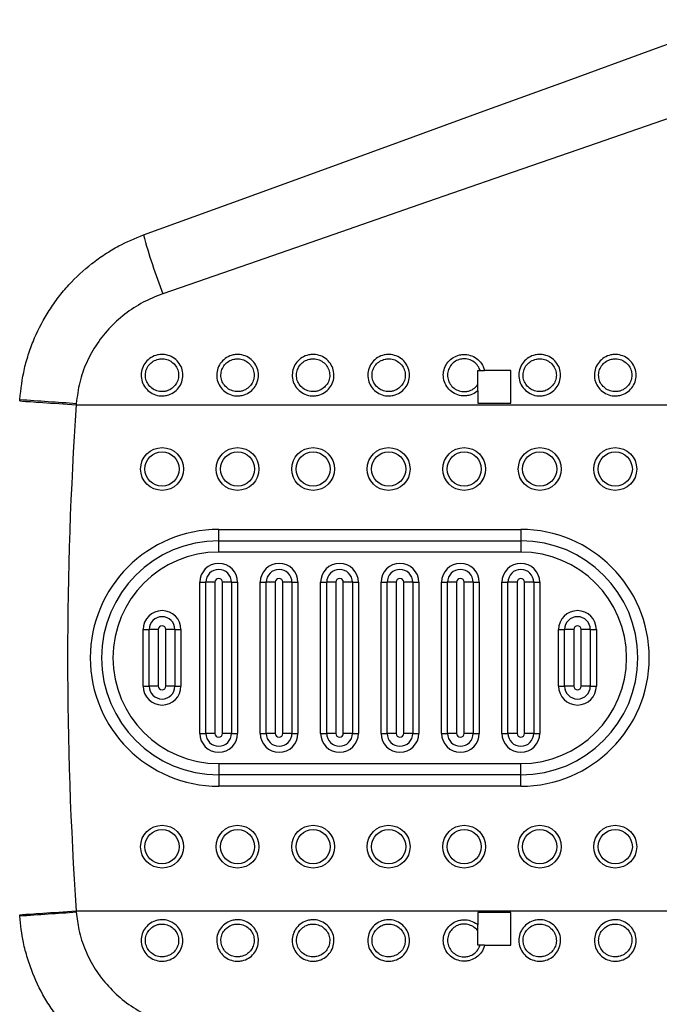
# Model space of a CAD drawing. Units: millimetres. Extents: x 0 to 8400, y 0 to 5940.
# Drawn here: x 5785 to 5870, y 1358 to 1489 of the extents above; entities that cross this region are included whole.
import ezdxf

# ---------------------------------------------------------------- set-up
doc = ezdxf.new("R2010")
doc.units = ezdxf.units.MM

msp = doc.modelspace()

# ---------------------------------------------------------------- linework, layer by layer
for p, q in [((5845.7705, 1442.3228), (5846.0499, 1442.3228)), ((5845.7705, 1440.475), (5845.7705, 1442.3228)), ((5850.1205, 1442.3228), (5846.6333, 1442.3228)), ((5850.1205, 1437.9728), (5850.1205, 1442.3228)), ((5845.7705, 1439.6341), (5845.7705, 1437.9728)), ((5785.1037, 1438.2858), (5785.1172, 1438.4833)), ((5792.5996, 1437.9609), (5792.5863, 1437.7756)), ((5845.7705, 1437.9728), (5850.1205, 1437.9728)), ((5792.5863, 1437.7756), (5918.0838, 1437.7756)), ((5811.4455, 1421.2728), (5851.4455, 1421.2728)), ((5811.4455, 1419.7728), (5811.4455, 1421.2728)), ((5851.4455, 1421.2728), (5851.4455, 1419.7728)), ((5811.4455, 1419.7728), (5851.4455, 1419.7728)), ((5811.4455, 1418.2728), (5811.4455, 1419.7728)), ((5851.4455, 1419.7728), (5851.4455, 1418.2728)), ((5851.4455, 1418.2728), (5811.4455, 1418.2728)), ((5808.9455, 1414.2728), (5809.7455, 1414.2728)), ((5808.9455, 1394.2728), (5808.9455, 1414.2728)), ((5810.9455, 1414.2728), (5809.7455, 1414.2728)), ((5809.7455, 1394.2728), (5809.7455, 1414.2728)), ((5810.9455, 1414.2728), (5810.9455, 1394.2728)), ((5811.9455, 1394.2728), (5811.9455, 1414.2728)), ((5813.1455, 1414.2728), (5811.9455, 1414.2728)), ((5813.1455, 1414.2728), (5813.1455, 1394.2728)), ((5813.1455, 1414.2728), (5813.9455, 1414.2728)), ((5813.9455, 1414.2728), (5813.9455, 1394.2728)), ((5816.9455, 1414.2728), (5817.7455, 1414.2728)), ((5816.9455, 1394.2728), (5816.9455, 1414.2728)), ((5818.9455, 1414.2728), (5817.7455, 1414.2728)), ((5817.7455, 1394.2728), (5817.7455, 1414.2728)), ((5818.9455, 1414.2728), (5818.9455, 1394.2728)), ((5819.9455, 1394.2728), (5819.9455, 1414.2728)), ((5821.1455, 1414.2728), (5819.9455, 1414.2728)), ((5821.1455, 1414.2728), (5821.1455, 1394.2728)), ((5821.1455, 1414.2728), (5821.9455, 1414.2728)), ((5821.9455, 1414.2728), (5821.9455, 1394.2728)), ((5824.9455, 1414.2728), (5825.7455, 1414.2728)), ((5824.9455, 1394.2728), (5824.9455, 1414.2728)), ((5826.9455, 1414.2728), (5825.7455, 1414.2728)), ((5825.7455, 1394.2728), (5825.7455, 1414.2728)), ((5826.9455, 1414.2728), (5826.9455, 1394.2728)), ((5827.9455, 1394.2728), (5827.9455, 1414.2728)), ((5829.1455, 1414.2728), (5827.9455, 1414.2728)), ((5829.1455, 1414.2728), (5829.1455, 1394.2728)), ((5829.1455, 1414.2728), (5829.9455, 1414.2728)), ((5829.9455, 1414.2728), (5829.9455, 1394.2728)), ((5832.9455, 1414.2728), (5833.7455, 1414.2728)), ((5832.9455, 1394.2728), (5832.9455, 1414.2728)), ((5834.9455, 1414.2728), (5833.7455, 1414.2728)), ((5833.7455, 1394.2728), (5833.7455, 1414.2728)), ((5834.9455, 1414.2728), (5834.9455, 1394.2728)), ((5837.1455, 1414.2728), (5835.9455, 1414.2728)), ((5835.9455, 1394.2728), (5835.9455, 1414.2728)), ((5837.1455, 1414.2728), (5837.1455, 1394.2728)), ((5837.1455, 1414.2728), (5837.9455, 1414.2728)), ((5837.9455, 1414.2728), (5837.9455, 1394.2728)), ((5840.9455, 1414.2728), (5841.7455, 1414.2728)), ((5840.9455, 1394.2728), (5840.9455, 1414.2728)), ((5842.9455, 1414.2728), (5841.7455, 1414.2728)), ((5841.7455, 1394.2728), (5841.7455, 1414.2728)), ((5842.9455, 1414.2728), (5842.9455, 1394.2728)), ((5843.9455, 1394.2728), (5843.9455, 1414.2728)), ((5845.1455, 1414.2728), (5843.9455, 1414.2728)), ((5845.1455, 1414.2728), (5845.1455, 1394.2728)), ((5845.1455, 1414.2728), (5845.9455, 1414.2728)), ((5845.9455, 1414.2728), (5845.9455, 1394.2728)), ((5848.9455, 1414.2728), (5849.7455, 1414.2728)), ((5848.9455, 1394.2728), (5848.9455, 1414.2728)), ((5850.9455, 1414.2728), (5849.7455, 1414.2728)), ((5849.7455, 1394.2728), (5849.7455, 1414.2728)), ((5850.9455, 1414.2728), (5850.9455, 1394.2728)), ((5853.1455, 1414.2728), (5851.9455, 1414.2728)), ((5851.9455, 1394.2728), (5851.9455, 1414.2728)), ((5853.1455, 1414.2728), (5853.1455, 1394.2728)), ((5853.1455, 1414.2728), (5853.9455, 1414.2728)), ((5853.9455, 1414.2728), (5853.9455, 1394.2728)), ((5801.4455, 1408.0228), (5802.2455, 1408.0228)), ((5801.4455, 1400.5228), (5801.4455, 1408.0228)), ((5803.4455, 1408.0228), (5802.2455, 1408.0228)), ((5802.2455, 1400.5228), (5802.2455, 1408.0228)), ((5803.4455, 1408.0228), (5803.4455, 1400.5228)), ((5804.4455, 1400.5228), (5804.4455, 1408.0228)), ((5805.6455, 1408.0228), (5804.4455, 1408.0228)), ((5805.6455, 1408.0228), (5805.6455, 1400.5228)), ((5805.6455, 1408.0228), (5806.4455, 1408.0228)), ((5806.4455, 1408.0228), (5806.4455, 1400.5228)), ((5856.4455, 1408.0228), (5857.2455, 1408.0228)), ((5856.4455, 1400.5228), (5856.4455, 1408.0228)), ((5858.4455, 1408.0228), (5857.2455, 1408.0228)), ((5857.2455, 1400.5228), (5857.2455, 1408.0228)), ((5858.4455, 1408.0228), (5858.4455, 1400.5228)), ((5860.6455, 1408.0228), (5859.4455, 1408.0228)), ((5859.4455, 1400.5228), (5859.4455, 1408.0228)), ((5860.6455, 1408.0228), (5860.6455, 1400.5228)), ((5860.6455, 1408.0228), (5861.4455, 1408.0228)), ((5861.4455, 1408.0228), (5861.4455, 1400.5228)), ((5801.4455, 1400.5228), (5802.2455, 1400.5228)), ((5803.4455, 1400.5228), (5802.2455, 1400.5228)), ((5805.6455, 1400.5228), (5804.4455, 1400.5228)), ((5805.6455, 1400.5228), (5806.4455, 1400.5228)), ((5856.4455, 1400.5228), (5857.2455, 1400.5228)), ((5858.4455, 1400.5228), (5857.2455, 1400.5228)), ((5860.6455, 1400.5228), (5859.4455, 1400.5228)), ((5860.6455, 1400.5228), (5861.4455, 1400.5228)), ((5808.9455, 1394.2728), (5809.7455, 1394.2728)), ((5810.9455, 1394.2728), (5809.7455, 1394.2728)), ((5813.1455, 1394.2728), (5811.9455, 1394.2728)), ((5813.1455, 1394.2728), (5813.9455, 1394.2728)), ((5816.9455, 1394.2728), (5817.7455, 1394.2728)), ((5818.9455, 1394.2728), (5817.7455, 1394.2728)), ((5821.1455, 1394.2728), (5819.9455, 1394.2728)), ((5821.1455, 1394.2728), (5821.9455, 1394.2728)), ((5824.9455, 1394.2728), (5825.7455, 1394.2728)), ((5826.9455, 1394.2728), (5825.7455, 1394.2728)), ((5829.1455, 1394.2728), (5827.9455, 1394.2728)), ((5829.1455, 1394.2728), (5829.9455, 1394.2728)), ((5832.9455, 1394.2728), (5833.7455, 1394.2728)), ((5834.9455, 1394.2728), (5833.7455, 1394.2728)), ((5837.1455, 1394.2728), (5835.9455, 1394.2728)), ((5837.1455, 1394.2728), (5837.9455, 1394.2728)), ((5840.9455, 1394.2728), (5841.7455, 1394.2728)), ((5842.9455, 1394.2728), (5841.7455, 1394.2728)), ((5845.1455, 1394.2728), (5843.9455, 1394.2728)), ((5845.1455, 1394.2728), (5845.9455, 1394.2728)), ((5848.9455, 1394.2728), (5849.7455, 1394.2728)), ((5850.9455, 1394.2728), (5849.7455, 1394.2728)), ((5853.1455, 1394.2728), (5851.9455, 1394.2728)), ((5853.1455, 1394.2728), (5853.9455, 1394.2728)), ((5811.4455, 1390.2728), (5811.4455, 1388.7728)), ((5811.4455, 1390.2728), (5851.4455, 1390.2728)), ((5851.4455, 1388.7728), (5851.4455, 1390.2728)), ((5811.4455, 1388.7728), (5811.4455, 1387.2728)), ((5851.4455, 1388.7728), (5811.4455, 1388.7728)), ((5851.4455, 1387.2728), (5851.4455, 1388.7728)), ((5851.4455, 1387.2728), (5811.4455, 1387.2728)), ((5785.1172, 1370.0623), (5785.1037, 1370.2598)), ((5792.5863, 1370.77), (5792.5996, 1370.5847)), ((5792.5863, 1370.77), (5918.0838, 1370.77)), ((5850.1205, 1370.5728), (5845.7705, 1370.5728)), ((5845.7705, 1370.5728), (5845.7705, 1368.9115)), ((5850.1205, 1366.2228), (5850.1205, 1370.5728)), ((5845.7705, 1368.0706), (5845.7705, 1368.9115)), ((5845.7705, 1366.2228), (5845.7705, 1368.0706)), ((5846.0499, 1366.2228), (5845.7705, 1366.2228)), ((5846.6333, 1366.2228), (5850.1205, 1366.2228))]:
    msp.add_line(p, q)
at = {"flags": 128}
for points in [[(5801.5081, 1460.2651), (5812.8423, 1464.3904), (5824.1392, 1468.5022), (5835.3909, 1472.5974), (5846.5896, 1476.6734), (5857.7275, 1480.7273), (5868.7969, 1484.7562), (5879.7901, 1488.7574)], [(5882.3553, 1479.6176), (5871.3621, 1475.807), (5860.2927, 1471.9699), (5849.1548, 1468.1091), (5837.9561, 1464.2272), (5826.7044, 1460.3269), (5815.4075, 1456.411), (5804.0733, 1452.4821)], [(5785.1037, 1438.2858), (5785.1958, 1438.2795), (5785.4699, 1438.2608), (5785.9193, 1438.2302), (5786.5327, 1438.1883), (5787.2953, 1438.1363), (5788.1881, 1438.0755), (5789.1893, 1438.0072), (5790.2741, 1437.9332), (5791.4158, 1437.8554), (5792.5863, 1437.7756)], [(5785.1037, 1370.2598), (5785.1958, 1370.2661), (5785.4699, 1370.2848), (5785.9193, 1370.3154), (5786.5327, 1370.3573), (5787.2953, 1370.4093), (5788.1881, 1370.4701), (5789.1893, 1370.5384), (5790.2741, 1370.6124), (5791.4158, 1370.6902), (5792.5863, 1370.77)]]:
    msp.add_lwpolyline(points, dxfattribs=at)
for centre, radius in [((5803.9455, 1429.2728), 2.8373), ((5803.9455, 1429.2728), 2.2608), ((5813.9455, 1429.2728), 2.8373), ((5813.9455, 1429.2728), 2.2608), ((5823.9455, 1429.2728), 2.8373), ((5823.9455, 1429.2728), 2.2608), ((5833.9455, 1429.2728), 2.8373), ((5833.9455, 1429.2728), 2.2608), ((5843.9455, 1429.2728), 2.8373), ((5843.9455, 1429.2728), 2.2608), ((5853.9455, 1429.2728), 2.8373), ((5853.9455, 1429.2728), 2.2608), ((5863.9455, 1429.2728), 2.8373), ((5863.9455, 1429.2728), 2.2608), ((5803.9455, 1379.2728), 2.8373), ((5813.9455, 1379.2728), 2.8373), ((5823.9455, 1379.2728), 2.8373), ((5833.9455, 1379.2728), 2.8373), ((5843.9455, 1379.2728), 2.8373), ((5853.9455, 1379.2728), 2.8373), ((5863.9455, 1379.2728), 2.8373), ((5803.9455, 1379.2728), 2.2608), ((5813.9455, 1379.2728), 2.2608), ((5823.9455, 1379.2728), 2.2608), ((5833.9455, 1379.2728), 2.2608), ((5843.9455, 1379.2728), 2.2608), ((5853.9455, 1379.2728), 2.2608), ((5863.9455, 1379.2728), 2.2608)]:
    msp.add_circle(centre, radius)
for centre, radius, start, end in [((5862.1403, 1475.9342), 62.6241, 194.489826, 201.992774), ((5894.8221, 2955.8898), 1521.367, 265.8648452, 266.147325), ((6283.9455, 1404.2728), 492.5, 176.099388, 183.900612), ((5811.4455, 1404.2728), 17, 90, 270), ((5851.4455, 1404.2728), 17, 270, 90), ((5811.4455, 1404.2728), 15.5, 90, 270), ((5851.4455, 1404.2728), 15.5, 270, 90), ((5811.4455, 1404.2728), 14, 90, 270), ((5851.4455, 1404.2728), 14, 270, 90), ((5811.4455, 1414.2728), 2.5, 0, 180), ((5811.4455, 1414.2728), 1.7, 0, 180), ((5819.4455, 1414.2728), 2.5, 0, 180), ((5819.4455, 1414.2728), 1.7, 0, 180), ((5827.4455, 1414.2728), 2.5, 0, 180), ((5827.4455, 1414.2728), 1.7, 0, 180), ((5835.4455, 1414.2728), 2.5, 0, 180), ((5835.4455, 1414.2728), 1.7, 0, 180), ((5843.4455, 1414.2728), 2.5, 0, 180), ((5843.4455, 1414.2728), 1.7, 0, 180), ((5851.4455, 1414.2728), 2.5, 0, 180), ((5851.4455, 1414.2728), 1.7, 0, 180), ((5811.4455, 1414.2728), 0.5, 0, 180), ((5819.4455, 1414.2728), 0.5, 0, 180), ((5827.4455, 1414.2728), 0.5, 0, 180), ((5835.4455, 1414.2728), 0.5, 0, 180), ((5843.4455, 1414.2728), 0.5, 0, 180), ((5851.4455, 1414.2728), 0.5, 0, 180), ((5803.9455, 1408.0228), 2.5, 0, 180), ((5858.9455, 1408.0228), 2.5, 0, 180), ((5803.9455, 1408.0228), 1.7, 0, 180), ((5858.9455, 1408.0228), 1.7, 0, 180), ((5803.9455, 1408.0228), 0.5, 0, 180), ((5858.9455, 1408.0228), 0.5, 0, 180), ((5803.9455, 1400.5228), 2.5, 180, 0), ((5803.9455, 1400.5228), 1.7, 180, 0), ((5803.9455, 1400.5228), 0.5, 180, 0), ((5858.9455, 1400.5228), 2.5, 180, 0), ((5858.9455, 1400.5228), 1.7, 180, 0), ((5858.9455, 1400.5228), 0.5, 180, 0), ((5811.4455, 1394.2728), 2.5, 180, 0), ((5811.4455, 1394.2728), 1.7, 180, 0), ((5811.4455, 1394.2728), 0.5, 180, 0), ((5819.4455, 1394.2728), 2.5, 180, 0), ((5819.4455, 1394.2728), 1.7, 180, 0), ((5819.4455, 1394.2728), 0.5, 180, 0), ((5827.4455, 1394.2728), 2.5, 180, 0), ((5827.4455, 1394.2728), 1.7, 180, 0), ((5827.4455, 1394.2728), 0.5, 180, 0), ((5835.4455, 1394.2728), 2.5, 180, 0), ((5835.4455, 1394.2728), 1.7, 180, 0), ((5835.4455, 1394.2728), 0.5, 180, 0), ((5843.4455, 1394.2728), 2.5, 180, 0), ((5843.4455, 1394.2728), 1.7, 180, 0), ((5843.4455, 1394.2728), 0.5, 180, 0), ((5851.4455, 1394.2728), 2.5, 180, 0), ((5851.4455, 1394.2728), 1.7, 180, 0), ((5851.4455, 1394.2728), 0.5, 180, 0), ((5894.8221, -147.3442), 1521.367, 93.852675, 94.1351548)]:
    msp.add_arc(centre, radius, start, end)
for points, knots in [([(5785.1172, 1438.4833), (5785.2749, 1439.8575), (5785.5139, 1441.9393), (5786.2982, 1444.6348), (5787.2861, 1447.2558), (5788.6062, 1449.7415), (5790.2176, 1452.0317), (5792.0205, 1454.1807), (5794.0893, 1456.0984), (5796.3766, 1457.7295), (5798.6281, 1459.0842), (5800.3983, 1459.81), (5801.5081, 1460.2651)], [0, 0, 0, 0, 0.143623134, 0.217581766, 0.291540349, 0.435091614, 0.508999558, 0.582907167, 0.726968757, 0.801151233, 0.875333416, 1, 1, 1, 1]), ([(5804.0733, 1452.4821), (5803.2978, 1452.178), (5801.6223, 1451.5208), (5799.2734, 1450.0363), (5797.0978, 1448.1399), (5795.2922, 1445.9063), (5793.9069, 1443.4285), (5792.9489, 1440.7545), (5792.716, 1438.8921), (5792.5996, 1437.9609)], [0, 0, 0, 0, 0.12742396, 0.27533942, 0.42322413, 0.56827402, 0.71328962, 0.85665477, 1, 1, 1, 1]), ([(5803.9455, 1444.4339), (5804.056, 1444.4298), (5804.4799, 1444.4143), (5805.2016, 1444.1927), (5805.9728, 1443.633), (5806.5079, 1442.8497), (5806.7482, 1441.9427), (5806.6749, 1441.0152), (5806.3016, 1440.1664), (5805.6694, 1439.4841), (5804.9412, 1439.0966), (5804.1397, 1438.9208), (5803.3047, 1438.9699), (5802.4268, 1439.3379), (5801.7221, 1439.9768), (5801.2748, 1440.8098), (5801.132, 1441.7346), (5801.3018, 1442.6472), (5801.7615, 1443.4536), (5802.4628, 1444.0637), (5803.2328, 1444.3877), (5803.7434, 1444.4208), (5803.9455, 1444.4339)], [0, 0, 0, 0, 0.01926471, 0.07386149, 0.12839688, 0.18248835, 0.23594998, 0.2888838, 0.34162293, 0.39457419, 0.44804971, 0.48251312, 0.53666403, 0.59087532, 0.64530541, 0.69920671, 0.75247959, 0.80530997, 0.8580729, 0.91116295, 0.9648327, 1, 1, 1, 1]), ([(5813.9455, 1444.4339), (5814.056, 1444.4298), (5814.4799, 1444.4143), (5815.2016, 1444.1927), (5815.9728, 1443.633), (5816.5079, 1442.8497), (5816.7483, 1441.9427), (5816.6749, 1441.0152), (5816.3016, 1440.1664), (5815.6693, 1439.4841), (5814.9412, 1439.0966), (5814.1397, 1438.9208), (5813.3047, 1438.9699), (5812.4268, 1439.3379), (5811.7221, 1439.9768), (5811.2748, 1440.8098), (5811.132, 1441.7346), (5811.3018, 1442.6472), (5811.7615, 1443.4536), (5812.4628, 1444.0637), (5813.2328, 1444.3877), (5813.7434, 1444.4208), (5813.9455, 1444.4339)], [0, 0, 0, 0, 0.01926473, 0.07386154, 0.12839696, 0.18248798, 0.23594987, 0.28888379, 0.34162261, 0.3945745, 0.44804929, 0.48251272, 0.53666367, 0.59087499, 0.64530512, 0.69920645, 0.75247937, 0.80530979, 0.85807275, 0.91116283, 0.96483181, 1, 1, 1, 1]), ([(5823.9455, 1444.4339), (5824.056, 1444.4298), (5824.4799, 1444.4143), (5825.2016, 1444.1927), (5825.9728, 1443.633), (5826.5079, 1442.8497), (5826.7482, 1441.9427), (5826.6749, 1441.0152), (5826.3016, 1440.1664), (5825.6693, 1439.4841), (5824.9412, 1439.0966), (5824.1397, 1438.9208), (5823.3047, 1438.9699), (5822.4268, 1439.3379), (5821.7221, 1439.9768), (5821.2748, 1440.8098), (5821.132, 1441.7346), (5821.3018, 1442.6472), (5821.7615, 1443.4536), (5822.4628, 1444.0637), (5823.2328, 1444.3877), (5823.7433, 1444.4208), (5823.9455, 1444.4339)], [0, 0, 0, 0, 0.01926473, 0.07386154, 0.12839766, 0.18248868, 0.23595034, 0.28888419, 0.34162301, 0.3945749, 0.44805045, 0.48251304, 0.53666485, 0.59087537, 0.64530549, 0.69920683, 0.75247974, 0.80531, 0.85807296, 0.9111637, 0.96483267, 1, 1, 1, 1]), ([(5833.9455, 1444.4339), (5834.056, 1444.4298), (5834.4799, 1444.4143), (5835.2016, 1444.1927), (5835.9728, 1443.633), (5836.5079, 1442.8497), (5836.7482, 1441.9427), (5836.6749, 1441.0152), (5836.3016, 1440.1664), (5835.6694, 1439.4841), (5834.9412, 1439.0966), (5834.1397, 1438.9208), (5833.3047, 1438.9699), (5832.4268, 1439.3379), (5831.7221, 1439.9768), (5831.2748, 1440.8098), (5831.132, 1441.7346), (5831.3018, 1442.6472), (5831.7615, 1443.4536), (5832.4628, 1444.0637), (5833.2328, 1444.3877), (5833.7433, 1444.4208), (5833.9455, 1444.4339)], [0, 0, 0, 0, 0.01926471, 0.07386148, 0.12839687, 0.18248834, 0.23594996, 0.28888378, 0.34162291, 0.39457417, 0.44804968, 0.4825131, 0.536664, 0.59087528, 0.64530537, 0.69920667, 0.75247955, 0.80530993, 0.85807285, 0.9111629, 0.96483184, 1, 1, 1, 1]), ([(5845.7705, 1439.6341), (5845.7274, 1439.5978), (5845.4494, 1439.3641), (5844.9404, 1439.097), (5844.14, 1438.9207), (5843.3046, 1438.9699), (5842.4268, 1439.3379), (5841.7221, 1439.9768), (5841.2748, 1440.8098), (5841.132, 1441.7345), (5841.3018, 1442.6474), (5841.7614, 1443.4528), (5842.4628, 1444.0666), (5843.2326, 1444.3783), (5843.8543, 1444.4459), (5844.4798, 1444.4087), (5845.2024, 1444.1948), (5845.97, 1443.6321), (5846.4417, 1442.9603), (5846.5823, 1442.4926), (5846.6333, 1442.3228)], [0, 0, 0, 0, 0.0118455, 0.07638588, 0.11798088, 0.18333734, 0.24876667, 0.31446009, 0.3795153, 0.44381204, 0.50757472, 0.57125546, 0.63533233, 0.70010709, 0.74255163, 0.76580387, 0.83169847, 0.89751897, 0.96280311, 1, 1, 1, 1]), ([(5853.9455, 1444.4339), (5854.056, 1444.4298), (5854.4799, 1444.4143), (5855.2016, 1444.1927), (5855.9728, 1443.633), (5856.5079, 1442.8497), (5856.7482, 1441.9427), (5856.6749, 1441.0152), (5856.3016, 1440.1664), (5855.6694, 1439.4841), (5854.9412, 1439.0966), (5854.1397, 1438.9208), (5853.3047, 1438.9699), (5852.4268, 1439.3379), (5851.7221, 1439.9768), (5851.2747, 1440.8098), (5851.132, 1441.7346), (5851.3018, 1442.6472), (5851.7615, 1443.4536), (5852.4628, 1444.0637), (5853.2328, 1444.3877), (5853.7433, 1444.4208), (5853.9455, 1444.4339)], [0, 0, 0, 0, 0.01926472, 0.0738615, 0.1283976, 0.18248859, 0.23595023, 0.28888405, 0.34162319, 0.39457447, 0.44804999, 0.48251257, 0.53666435, 0.59087484, 0.64530494, 0.69920666, 0.75247955, 0.80530994, 0.85807288, 0.91116294, 0.96483269, 1, 1, 1, 1]), ([(5863.9455, 1444.4339), (5864.056, 1444.4298), (5864.4799, 1444.4143), (5865.2016, 1444.1927), (5865.9728, 1443.633), (5866.5079, 1442.8497), (5866.7482, 1441.9427), (5866.6749, 1441.0152), (5866.3016, 1440.1664), (5865.6693, 1439.4841), (5864.9412, 1439.0966), (5864.1397, 1438.9208), (5863.3047, 1438.9699), (5862.4268, 1439.3379), (5861.7221, 1439.9768), (5861.2748, 1440.8098), (5861.132, 1441.7346), (5861.3018, 1442.6472), (5861.7615, 1443.4536), (5862.4628, 1444.0637), (5863.2328, 1444.3877), (5863.7433, 1444.4208), (5863.9455, 1444.4339)], [0, 0, 0, 0, 0.01926472, 0.07386152, 0.12839693, 0.18248793, 0.2359498, 0.28888364, 0.34162279, 0.39457467, 0.44804944, 0.48251287, 0.5366638, 0.5908751, 0.64530522, 0.69920654, 0.75247944, 0.80530984, 0.85807279, 0.91116286, 0.96483182, 1, 1, 1, 1]), ([(5803.9455, 1443.8579), (5803.7844, 1443.8475), (5803.3766, 1443.8213), (5802.7635, 1443.5646), (5802.2051, 1443.0815), (5801.839, 1442.4442), (5801.7035, 1441.7213), (5801.8175, 1440.9888), (5802.1743, 1440.3293), (5802.736, 1439.8239), (5803.4353, 1439.5329), (5804.1002, 1439.4941), (5804.7386, 1439.6332), (5805.3185, 1439.9395), (5805.8225, 1440.4794), (5806.1203, 1441.1515), (5806.1789, 1441.8862), (5805.9871, 1442.6046), (5805.5603, 1443.2246), (5804.9457, 1443.6673), (5804.3712, 1443.8424), (5804.0336, 1443.8547), (5803.9455, 1443.8579)], [0, 0, 0, 0, 0.03528247, 0.08934806, 0.14219163, 0.19486423, 0.24752871, 0.30063084, 0.35443148, 0.40887911, 0.4632163, 0.51754676, 0.55211403, 0.60568793, 0.65862514, 0.71124395, 0.76400229, 0.8173078, 0.87133206, 0.92592319, 0.98067162, 1, 1, 1, 1]), ([(5813.9455, 1443.8579), (5813.7844, 1443.8475), (5813.3766, 1443.8213), (5812.7635, 1443.5646), (5812.2051, 1443.0815), (5811.839, 1442.4442), (5811.7036, 1441.7213), (5811.8175, 1440.9888), (5812.1743, 1440.3293), (5812.736, 1439.8239), (5813.4353, 1439.5329), (5814.1002, 1439.4941), (5814.7385, 1439.6332), (5815.3185, 1439.9395), (5815.8225, 1440.4794), (5816.1203, 1441.1515), (5816.1789, 1441.8862), (5815.9871, 1442.6046), (5815.5603, 1443.2246), (5814.9457, 1443.6673), (5814.3712, 1443.8424), (5814.0336, 1443.8547), (5813.9455, 1443.8579)], [0, 0, 0, 0, 0.03528246, 0.08934803, 0.14219241, 0.19486499, 0.24752926, 0.30063121, 0.35443235, 0.40887916, 0.46321633, 0.51754677, 0.55211404, 0.60568792, 0.65862586, 0.71124421, 0.76400262, 0.81730811, 0.87133298, 0.92592321, 0.98067162, 1, 1, 1, 1]), ([(5823.9455, 1443.8579), (5823.7844, 1443.8475), (5823.3766, 1443.8213), (5822.7635, 1443.5646), (5822.2051, 1443.0815), (5821.839, 1442.4442), (5821.7035, 1441.7213), (5821.8175, 1440.9888), (5822.1743, 1440.3293), (5822.736, 1439.8239), (5823.4353, 1439.5329), (5824.1002, 1439.4941), (5824.7386, 1439.6332), (5825.3185, 1439.9395), (5825.8225, 1440.4794), (5826.1203, 1441.1515), (5826.1789, 1441.8862), (5825.9871, 1442.6046), (5825.5603, 1443.2246), (5824.9457, 1443.6673), (5824.3712, 1443.8424), (5824.0336, 1443.8547), (5823.9455, 1443.8579)], [0, 0, 0, 0, 0.03528139, 0.089348, 0.14219158, 0.19486419, 0.24752868, 0.30063083, 0.35443199, 0.40887883, 0.46321603, 0.5175465, 0.55211378, 0.60568769, 0.65862491, 0.71124373, 0.76400208, 0.8173076, 0.87133187, 0.92592213, 0.98067161, 1, 1, 1, 1]), ([(5833.9455, 1443.8579), (5833.7844, 1443.8475), (5833.3766, 1443.8213), (5832.7635, 1443.5646), (5832.2051, 1443.0815), (5831.839, 1442.4442), (5831.7035, 1441.7213), (5831.8175, 1440.9888), (5832.1743, 1440.3293), (5832.736, 1439.8239), (5833.4353, 1439.5329), (5834.1002, 1439.4941), (5834.7385, 1439.6332), (5835.3185, 1439.9395), (5835.8225, 1440.4794), (5836.1203, 1441.1515), (5836.1789, 1441.8862), (5835.9871, 1442.6046), (5835.5603, 1443.2246), (5834.9457, 1443.6673), (5834.3712, 1443.8424), (5834.0336, 1443.8547), (5833.9455, 1443.8579)], [0, 0, 0, 0, 0.03528246, 0.08934804, 0.14219243, 0.19486448, 0.24752895, 0.30063108, 0.3544317, 0.40887933, 0.46321651, 0.51754587, 0.55211314, 0.60568799, 0.6586252, 0.711244, 0.76400233, 0.81730783, 0.87133208, 0.9259232, 0.98067162, 1, 1, 1, 1]), ([(5846.0499, 1442.3228), (5846.0188, 1442.4107), (5845.9053, 1442.7309), (5845.5586, 1443.224), (5844.9462, 1443.6689), (5844.3711, 1443.838), (5843.8729, 1443.8674), (5843.3765, 1443.8138), (5842.7635, 1443.5669), (5842.2051, 1443.0809), (5841.839, 1442.4444), (5841.7036, 1441.7213), (5841.8175, 1440.9888), (5842.1743, 1440.3293), (5842.736, 1439.8239), (5843.4351, 1439.533), (5844.1007, 1439.4938), (5844.7371, 1439.6342), (5845.3174, 1439.9282), (5845.6224, 1440.2963), (5845.7705, 1440.475)], [0, 0, 0, 0, 0.02380882, 0.08667738, 0.15020385, 0.21391439, 0.23640803, 0.27746485, 0.34038195, 0.40187582, 0.46317074, 0.52445596, 0.58625053, 0.64885874, 0.71221831, 0.77545029, 0.83867445, 0.87890026, 0.94124401, 1, 1, 1, 1]), ([(5853.9455, 1443.8579), (5853.7844, 1443.8475), (5853.3766, 1443.8213), (5852.7635, 1443.5646), (5852.2051, 1443.0815), (5851.839, 1442.4442), (5851.7035, 1441.7213), (5851.8175, 1440.9888), (5852.1743, 1440.3293), (5852.736, 1439.8239), (5853.4353, 1439.5329), (5854.1002, 1439.4941), (5854.7386, 1439.6332), (5855.3185, 1439.9395), (5855.8225, 1440.4794), (5856.1203, 1441.1515), (5856.1789, 1441.8862), (5855.9871, 1442.6046), (5855.5603, 1443.2246), (5854.9457, 1443.6673), (5854.3712, 1443.8424), (5854.0336, 1443.8547), (5853.9455, 1443.8579)], [0, 0, 0, 0, 0.03528139, 0.089348, 0.14219158, 0.19486419, 0.24752868, 0.30063083, 0.35443199, 0.40887883, 0.46321603, 0.5175465, 0.55211378, 0.60568769, 0.65862491, 0.71124373, 0.76400208, 0.8173076, 0.87133187, 0.92592213, 0.98067161, 1, 1, 1, 1]), ([(5863.9455, 1443.8579), (5863.7844, 1443.8475), (5863.3766, 1443.8213), (5862.7635, 1443.5646), (5862.2051, 1443.0815), (5861.839, 1442.4442), (5861.7035, 1441.7213), (5861.8175, 1440.9888), (5862.1743, 1440.3293), (5862.736, 1439.8239), (5863.4353, 1439.5329), (5864.1002, 1439.4941), (5864.7385, 1439.6332), (5865.3185, 1439.9395), (5865.8225, 1440.4794), (5866.1203, 1441.1515), (5866.1789, 1441.8862), (5865.9871, 1442.6046), (5865.5603, 1443.2246), (5864.9457, 1443.6673), (5864.3712, 1443.8424), (5864.0336, 1443.8547), (5863.9455, 1443.8579)], [0, 0, 0, 0, 0.03528246, 0.08934802, 0.1421924, 0.19486444, 0.2475289, 0.30063102, 0.35443163, 0.40887844, 0.46321661, 0.51754597, 0.55211323, 0.60568807, 0.65862526, 0.71124405, 0.76400237, 0.81730786, 0.87133211, 0.92592321, 0.98067162, 1, 1, 1, 1]), ([(5846.0499, 1442.3228), (5846.159, 1442.3228), (5846.3428, 1442.3228), (5846.5493, 1442.3228), (5846.6333, 1442.3228)], [0, 0, 0, 0, 0.59308265, 1, 1, 1, 1]), ([(5845.7705, 1439.6341), (5845.7705, 1439.8342), (5845.7705, 1440.1229), (5845.7705, 1440.3924), (5845.7705, 1440.475)], [0, 0, 0, 0, 0.69345854, 1, 1, 1, 1]), ([(5801.5081, 1348.2805), (5800.2268, 1348.8147), (5798.2857, 1349.6241), (5795.9057, 1351.1313), (5793.6541, 1352.8151), (5791.626, 1354.7828), (5789.8685, 1356.9784), (5788.3034, 1359.3173), (5787.037, 1361.8471), (5786.1091, 1364.5059), (5785.4457, 1367.0228), (5785.243, 1368.8982), (5785.1172, 1370.0623)], [0, 0, 0, 0, 0.14418557, 0.21843996, 0.292694434, 0.436854683, 0.511090666, 0.585326586, 0.729657735, 0.803997023, 0.878336126, 1, 1, 1, 1]), ([(5792.5996, 1370.5847), (5792.6891, 1369.8084), (5792.8871, 1368.0919), (5793.7287, 1365.538), (5795.045, 1363.0032), (5796.8008, 1360.7288), (5798.9282, 1358.7662), (5801.3607, 1357.1508), (5803.169, 1356.426), (5804.0733, 1356.0635)], [0, 0, 0, 0, 0.11944376, 0.26411373, 0.40881322, 0.55544351, 0.70210902, 0.85104198, 1, 1, 1, 1]), ([(5803.9455, 1364.1117), (5803.8349, 1364.1158), (5803.411, 1364.1313), (5802.6894, 1364.3529), (5801.9181, 1364.9125), (5801.383, 1365.6959), (5801.1427, 1366.6029), (5801.2161, 1367.5304), (5801.5893, 1368.3792), (5802.2216, 1369.0615), (5802.9497, 1369.449), (5803.7512, 1369.6248), (5804.5862, 1369.5757), (5805.4641, 1369.2077), (5806.1688, 1368.5688), (5806.6162, 1367.7358), (5806.759, 1366.811), (5806.5891, 1365.8984), (5806.1295, 1365.092), (5805.4281, 1364.4819), (5804.6582, 1364.1579), (5804.1476, 1364.1248), (5803.9455, 1364.1117)], [0, 0, 0, 0, 0.01926472, 0.0738615, 0.1283976, 0.18248859, 0.23595023, 0.28888405, 0.34162319, 0.39457447, 0.44804999, 0.48251257, 0.53666435, 0.59087484, 0.64530494, 0.69920666, 0.75247955, 0.80530994, 0.85807288, 0.91116294, 0.96483269, 1, 1, 1, 1]), ([(5803.9455, 1364.6877), (5804.1065, 1364.6981), (5804.5143, 1364.7243), (5805.1274, 1364.981), (5805.6859, 1365.4641), (5806.0519, 1366.1014), (5806.1874, 1366.8243), (5806.0735, 1367.5568), (5805.7166, 1368.2162), (5805.1549, 1368.7217), (5804.4557, 1369.0127), (5803.7908, 1369.0514), (5803.1524, 1368.9124), (5802.5725, 1368.6061), (5802.0684, 1368.0662), (5801.7706, 1367.3941), (5801.7121, 1366.6594), (5801.9039, 1365.941), (5802.3306, 1365.321), (5802.9452, 1364.8783), (5803.5197, 1364.7032), (5803.8574, 1364.6909), (5803.9455, 1364.6877)], [0, 0, 0, 0, 0.0352814, 0.08934802, 0.14219161, 0.19486423, 0.24752872, 0.30063088, 0.35443205, 0.4088789, 0.4632161, 0.51754658, 0.55211387, 0.60568779, 0.65862502, 0.71124385, 0.7640022, 0.81730773, 0.87133202, 0.92592316, 0.98067161, 1, 1, 1, 1]), ([(5813.9455, 1364.1117), (5813.8349, 1364.1158), (5813.411, 1364.1313), (5812.6894, 1364.3529), (5811.9181, 1364.9126), (5811.383, 1365.6959), (5811.1427, 1366.6029), (5811.2161, 1367.5304), (5811.5893, 1368.3792), (5812.2216, 1369.0615), (5812.9497, 1369.449), (5813.7512, 1369.6248), (5814.5862, 1369.5757), (5815.4641, 1369.2077), (5816.1688, 1368.5688), (5816.6162, 1367.7358), (5816.7589, 1366.811), (5816.5891, 1365.8984), (5816.1295, 1365.092), (5815.4281, 1364.4819), (5814.6582, 1364.1579), (5814.1476, 1364.1248), (5813.9455, 1364.1117)], [0, 0, 0, 0, 0.01926558, 0.07386238, 0.12839779, 0.18248879, 0.23595066, 0.28888457, 0.34162337, 0.39457525, 0.44805002, 0.48251345, 0.53666524, 0.59087575, 0.64530586, 0.69920718, 0.75248008, 0.80531048, 0.858073, 0.91116372, 0.96483268, 1, 1, 1, 1]), ([(5813.9455, 1364.6877), (5814.1065, 1364.6981), (5814.5143, 1364.7243), (5815.1274, 1364.981), (5815.6859, 1365.4641), (5816.0519, 1366.1014), (5816.1874, 1366.8243), (5816.0735, 1367.5568), (5815.7166, 1368.2162), (5815.1549, 1368.7217), (5814.4557, 1369.0127), (5813.7908, 1369.0514), (5813.1524, 1368.9124), (5812.5725, 1368.6061), (5812.0684, 1368.0662), (5811.7707, 1367.3941), (5811.7121, 1366.6594), (5811.9038, 1365.941), (5812.3306, 1365.321), (5812.9452, 1364.8783), (5813.5197, 1364.7032), (5813.8574, 1364.6909), (5813.9455, 1364.6877)], [0, 0, 0, 0, 0.03528137, 0.08934794, 0.14219149, 0.19486406, 0.24752831, 0.30063026, 0.35443138, 0.40887818, 0.46321534, 0.51754578, 0.55211304, 0.60568691, 0.65862484, 0.71124318, 0.76400158, 0.81730706, 0.87133192, 0.92592214, 0.98067054, 1, 1, 1, 1]), ([(5823.9455, 1364.1117), (5823.8349, 1364.1158), (5823.411, 1364.1313), (5822.6894, 1364.3529), (5821.9181, 1364.9126), (5821.383, 1365.6959), (5821.1427, 1366.6029), (5821.2161, 1367.5304), (5821.5893, 1368.3792), (5822.2216, 1369.0615), (5822.9497, 1369.449), (5823.7512, 1369.6248), (5824.5862, 1369.5757), (5825.4641, 1369.2077), (5826.1689, 1368.5688), (5826.6162, 1367.7358), (5826.759, 1366.811), (5826.5891, 1365.8984), (5826.1295, 1365.092), (5825.4281, 1364.4819), (5824.6582, 1364.1579), (5824.1476, 1364.1248), (5823.9455, 1364.1117)], [0, 0, 0, 0, 0.01926471, 0.07386148, 0.12839687, 0.18248834, 0.23594996, 0.28888378, 0.34162291, 0.39457417, 0.44804968, 0.4825131, 0.536664, 0.59087528, 0.64530537, 0.69920667, 0.75247955, 0.80530993, 0.85807285, 0.9111629, 0.96483184, 1, 1, 1, 1]), ([(5823.9455, 1364.6877), (5824.1065, 1364.6981), (5824.5143, 1364.7243), (5825.1274, 1364.981), (5825.6859, 1365.4641), (5826.0519, 1366.1014), (5826.1874, 1366.8243), (5826.0735, 1367.5568), (5825.7166, 1368.2163), (5825.1549, 1368.7217), (5824.4557, 1369.0127), (5823.7908, 1369.0514), (5823.1524, 1368.9124), (5822.5725, 1368.6061), (5822.0684, 1368.0662), (5821.7706, 1367.3941), (5821.7121, 1366.6594), (5821.9039, 1365.941), (5822.3306, 1365.321), (5822.9452, 1364.8783), (5823.5197, 1364.7032), (5823.8574, 1364.6909), (5823.9455, 1364.6877)], [0, 0, 0, 0, 0.03528246, 0.08934804, 0.14219243, 0.19486448, 0.24752895, 0.30063108, 0.3544317, 0.40887933, 0.46321651, 0.51754587, 0.55211314, 0.60568799, 0.6586252, 0.711244, 0.76400233, 0.81730783, 0.87133208, 0.9259232, 0.98067162, 1, 1, 1, 1]), ([(5833.9455, 1364.1117), (5833.8349, 1364.1158), (5833.411, 1364.1313), (5832.6894, 1364.3529), (5831.9181, 1364.9125), (5831.383, 1365.6959), (5831.1427, 1366.6029), (5831.2161, 1367.5304), (5831.5893, 1368.3792), (5832.2216, 1369.0615), (5832.9497, 1369.449), (5833.7512, 1369.6248), (5834.5862, 1369.5757), (5835.4641, 1369.2077), (5836.1688, 1368.5688), (5836.6162, 1367.7358), (5836.7589, 1366.811), (5836.5892, 1365.8984), (5836.1295, 1365.092), (5835.4281, 1364.4819), (5834.6582, 1364.1579), (5834.1476, 1364.1248), (5833.9455, 1364.1117)], [0, 0, 0, 0, 0.01926472, 0.07386152, 0.12839764, 0.18248865, 0.2359503, 0.28888415, 0.34162296, 0.39457484, 0.44805038, 0.48251297, 0.53666476, 0.59087528, 0.6453054, 0.69920672, 0.75247963, 0.80530988, 0.85807283, 0.91116291, 0.96483268, 1, 1, 1, 1]), ([(5833.9455, 1364.6877), (5834.1065, 1364.6981), (5834.5143, 1364.7243), (5835.1274, 1364.981), (5835.6859, 1365.4641), (5836.0519, 1366.1014), (5836.1874, 1366.8243), (5836.0735, 1367.5568), (5835.7166, 1368.2162), (5835.1549, 1368.7217), (5834.4557, 1369.0127), (5833.7908, 1369.0514), (5833.1524, 1368.9124), (5832.5725, 1368.6061), (5832.0684, 1368.0662), (5831.7706, 1367.3941), (5831.7121, 1366.6594), (5831.9039, 1365.941), (5832.3306, 1365.321), (5832.9452, 1364.8783), (5833.5197, 1364.7032), (5833.8574, 1364.6909), (5833.9455, 1364.6877)], [0, 0, 0, 0, 0.03528139, 0.089348, 0.14219158, 0.19486419, 0.24752868, 0.30063083, 0.35443199, 0.40887883, 0.46321603, 0.5175465, 0.55211378, 0.60568769, 0.65862491, 0.71124373, 0.76400208, 0.8173076, 0.87133187, 0.92592213, 0.98067161, 1, 1, 1, 1]), ([(5846.6333, 1366.2228), (5846.6048, 1366.1196), (5846.4955, 1365.7245), (5846.1275, 1365.0929), (5845.4286, 1364.4789), (5844.6582, 1364.1673), (5844.0366, 1364.0997), (5843.4111, 1364.1369), (5842.6893, 1364.3508), (5841.9181, 1364.9131), (5841.383, 1365.6958), (5841.1427, 1366.6029), (5841.2161, 1367.5304), (5841.5893, 1368.3792), (5842.2216, 1369.0615), (5842.9496, 1369.4489), (5843.7515, 1369.625), (5844.5843, 1369.5741), (5845.3074, 1369.2801), (5845.6608, 1368.9988), (5845.7705, 1368.9115)], [0, 0, 0, 0, 0.02250595, 0.08618351, 0.15025586, 0.21502686, 0.25746997, 0.28071981, 0.34661058, 0.41242725, 0.47770759, 0.54222866, 0.60611254, 0.66976097, 0.73366654, 0.79820317, 0.83979575, 0.90514841, 0.97057394, 1, 1, 1, 1]), ([(5845.7705, 1368.0706), (5845.7424, 1368.1099), (5845.5701, 1368.3511), (5845.1538, 1368.7215), (5844.456, 1369.0127), (5843.7907, 1369.0514), (5843.1524, 1368.9124), (5842.5725, 1368.6061), (5842.0684, 1368.0662), (5841.7707, 1367.394), (5841.7121, 1366.6594), (5841.9038, 1365.9409), (5842.3306, 1365.3214), (5842.9452, 1364.8767), (5843.5198, 1364.7076), (5844.0181, 1364.6782), (5844.5144, 1364.7318), (5845.1276, 1364.9788), (5845.685, 1365.4645), (5845.9514, 1365.9231), (5846.0381, 1366.1869), (5846.0499, 1366.2228)], [0, 0, 0, 0, 0.01232965, 0.07568994, 0.13892264, 0.20214751, 0.24237378, 0.30471823, 0.36632264, 0.42755513, 0.48895061, 0.55098274, 0.61385201, 0.6773792, 0.74109046, 0.76358309, 0.80464163, 0.86755827, 0.92905379, 0.9903494, 1, 1, 1, 1]), ([(5853.9455, 1364.1117), (5853.8349, 1364.1158), (5853.411, 1364.1313), (5852.6894, 1364.3529), (5851.9181, 1364.9126), (5851.383, 1365.6959), (5851.1427, 1366.6029), (5851.2161, 1367.5304), (5851.5893, 1368.3792), (5852.2216, 1369.0615), (5852.9497, 1369.449), (5853.7512, 1369.6248), (5854.5862, 1369.5757), (5855.4641, 1369.2077), (5856.1689, 1368.5688), (5856.6162, 1367.7358), (5856.759, 1366.811), (5856.5891, 1365.8984), (5856.1295, 1365.092), (5855.4281, 1364.4819), (5854.6582, 1364.1579), (5854.1476, 1364.1248), (5853.9455, 1364.1117)], [0, 0, 0, 0, 0.01926471, 0.07386149, 0.12839688, 0.18248835, 0.23594998, 0.2888838, 0.34162293, 0.39457419, 0.44804971, 0.48251312, 0.53666403, 0.59087532, 0.64530541, 0.69920671, 0.75247959, 0.80530997, 0.8580729, 0.91116295, 0.9648327, 1, 1, 1, 1]), ([(5853.9455, 1364.6877), (5854.1065, 1364.6981), (5854.5143, 1364.7243), (5855.1274, 1364.981), (5855.6859, 1365.4641), (5856.0519, 1366.1014), (5856.1874, 1366.8243), (5856.0735, 1367.5568), (5855.7166, 1368.2163), (5855.1549, 1368.7217), (5854.4557, 1369.0127), (5853.7908, 1369.0514), (5853.1524, 1368.9124), (5852.5725, 1368.6061), (5852.0684, 1368.0662), (5851.7706, 1367.3941), (5851.7121, 1366.6594), (5851.9039, 1365.941), (5852.3306, 1365.321), (5852.9452, 1364.8783), (5853.5197, 1364.7032), (5853.8574, 1364.6909), (5853.9455, 1364.6877)], [0, 0, 0, 0, 0.03528247, 0.08934806, 0.14219163, 0.19486423, 0.24752871, 0.30063084, 0.35443148, 0.40887911, 0.4632163, 0.51754676, 0.55211403, 0.60568793, 0.65862514, 0.71124395, 0.76400229, 0.8173078, 0.87133206, 0.92592319, 0.98067162, 1, 1, 1, 1]), ([(5863.9455, 1364.1117), (5863.8349, 1364.1158), (5863.411, 1364.1313), (5862.6894, 1364.3529), (5861.9181, 1364.9125), (5861.383, 1365.6959), (5861.1427, 1366.6029), (5861.2161, 1367.5304), (5861.5893, 1368.3792), (5862.2216, 1369.0615), (5862.9497, 1369.449), (5863.7512, 1369.6248), (5864.5862, 1369.5757), (5865.4641, 1369.2077), (5866.1688, 1368.5688), (5866.6162, 1367.7358), (5866.7589, 1366.811), (5866.5892, 1365.8984), (5866.1295, 1365.092), (5865.4281, 1364.4819), (5864.6582, 1364.1579), (5864.1476, 1364.1248), (5863.9455, 1364.1117)], [0, 0, 0, 0, 0.01926559, 0.07386157, 0.12839769, 0.18248871, 0.23595036, 0.28888422, 0.34162303, 0.39457492, 0.44805047, 0.48251306, 0.53666486, 0.59087538, 0.64530551, 0.69920684, 0.75247975, 0.80531001, 0.85807297, 0.9111637, 0.96483268, 1, 1, 1, 1]), ([(5863.9455, 1364.6877), (5864.1065, 1364.6981), (5864.5143, 1364.7243), (5865.1274, 1364.981), (5865.6859, 1365.4641), (5866.0519, 1366.1014), (5866.1874, 1366.8243), (5866.0735, 1367.5568), (5865.7166, 1368.2162), (5865.1549, 1368.7217), (5864.4557, 1369.0127), (5863.7908, 1369.0514), (5863.1524, 1368.9124), (5862.5725, 1368.6061), (5862.0684, 1368.0662), (5861.7706, 1367.3941), (5861.7121, 1366.6594), (5861.9038, 1365.941), (5862.3306, 1365.321), (5862.9452, 1364.8783), (5863.5197, 1364.7032), (5863.8574, 1364.6909), (5863.9455, 1364.6877)], [0, 0, 0, 0, 0.03528137, 0.08934794, 0.14219149, 0.19486407, 0.24752852, 0.30063064, 0.35443177, 0.40887857, 0.46321573, 0.51754617, 0.55211343, 0.6056873, 0.65862523, 0.71124358, 0.76400189, 0.8173071, 0.87133196, 0.92592218, 0.98067162, 1, 1, 1, 1]), ([(5846.6333, 1366.2228), (5846.5326, 1366.2228), (5846.3257, 1366.2228), (5846.1435, 1366.2228), (5846.0499, 1366.2228)], [0, 0, 0, 0, 0.48688021, 1, 1, 1, 1])]:
    msp.add_open_spline(points, degree=3, knots=knots)

doc.saveas('drawing.dxf')
